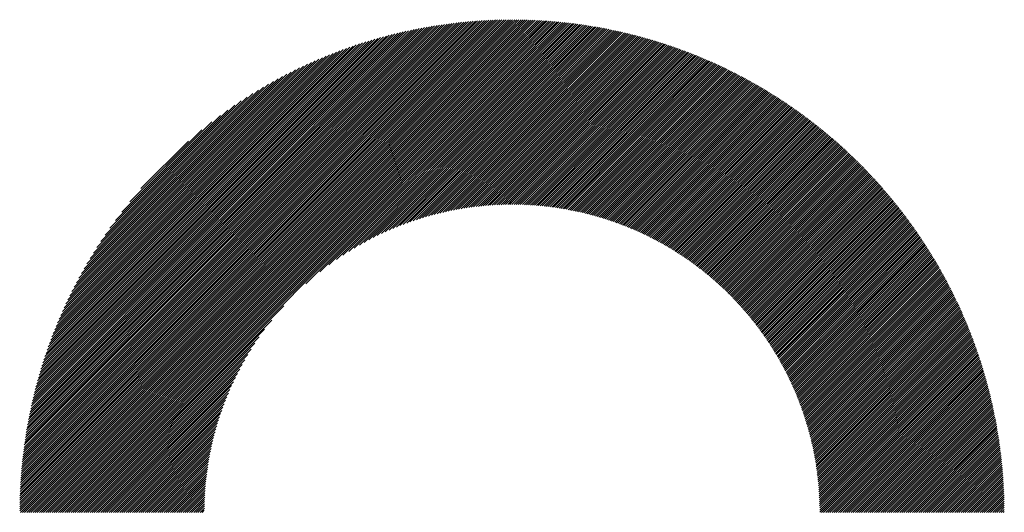
# Model space of a CAD drawing. Units: millimetres. Extents: x -329 to 301, y -250 to 198.
# Drawn here: x -117 to -87, y -174 to -160 of the extents above; entities that cross this region are included whole.
import ezdxf

# ---------------------------------------------------------------- set-up
doc = ezdxf.new("R2010")
doc.units = ezdxf.units.MM
doc.layers.add('CAXA0', color=7, linetype='Continuous', lineweight=70)
doc.layers.add('CAXA5', color=4, linetype='Continuous', lineweight=25)

# ---------------------------------------------------------------- blocks, each defined once
blk = doc.blocks.new('CAXBLOCK74')
at = {"layer": 'CAXA0', "color": 0, "linetype": 'Continuous', "lineweight": 25}
for p, q in [((-116.758, -174.281), (-102.162, -159.684)), ((-116.758, -174.218), (-102.225, -159.684)), ((-116.757, -174.154), (-102.288, -159.685)), ((-116.757, -174.091), (-102.352, -159.686)), ((-116.755, -174.027), (-102.416, -159.687)), ((-116.754, -173.962), (-102.48, -159.688)), ((-116.752, -173.898), (-102.545, -159.69)), ((-116.75, -173.833), (-102.61, -159.692)), ((-116.748, -173.767), (-102.675, -159.695)), ((-116.745, -173.702), (-102.74, -159.697)), ((-116.742, -173.636), (-102.806, -159.7)), ((-116.739, -174.325), (-102.118, -159.703)), ((-116.739, -173.57), (-102.872, -159.703)), ((-116.735, -173.504), (-102.939, -159.707)), ((-116.732, -173.437), (-103.006, -159.711)), ((-116.727, -173.37), (-103.073, -159.715)), ((-116.723, -173.302), (-103.14, -159.72)), ((-116.718, -173.235), (-103.208, -159.725)), ((-116.713, -173.166), (-103.276, -159.73)), ((-116.707, -173.098), (-103.345, -159.735)), ((-116.701, -173.029), (-103.413, -159.741)), ((-116.695, -172.96), (-103.483, -159.748)), ((-116.688, -172.89), (-103.552, -159.754)), ((-116.681, -172.82), (-103.622, -159.761)), ((-116.676, -174.325), (-102.118, -159.766)), ((-116.674, -172.75), (-103.692, -159.769)), ((-116.666, -172.679), (-103.763, -159.777)), ((-116.658, -172.608), (-103.834, -159.785)), ((-116.649, -172.537), (-103.906, -159.794)), ((-116.64, -172.465), (-103.977, -159.803)), ((-116.63, -172.393), (-104.05, -159.812)), ((-116.621, -172.32), (-104.122, -159.822)), ((-116.614, -174.325), (-102.118, -159.829)), ((-116.61, -172.247), (-104.196, -159.832)), ((-116.6, -172.173), (-104.269, -159.843)), ((-116.588, -172.099), (-104.343, -159.854)), ((-116.577, -172.025), (-104.418, -159.866)), ((-102.118, -159.766), (-102.036, -159.684)), ((-102.118, -159.703), (-102.099, -159.684)), ((-102.118, -159.892), (-101.911, -159.685)), ((-102.118, -159.829), (-101.974, -159.685)), ((-102.118, -159.955), (-101.85, -159.686)), ((-102.118, -160.017), (-101.788, -159.688)), ((-102.118, -160.08), (-101.727, -159.689)), ((-102.118, -160.143), (-101.666, -159.691)), ((-102.118, -160.206), (-101.605, -159.693)), ((-102.118, -160.269), (-101.544, -159.695)), ((-102.118, -160.332), (-101.484, -159.698)), ((-102.118, -160.395), (-101.424, -159.7)), ((-102.118, -160.458), (-101.364, -159.703)), ((-102.118, -160.52), (-101.304, -159.707)), ((-102.118, -160.583), (-101.245, -159.71)), ((-102.118, -160.646), (-101.185, -159.714)), ((-102.118, -160.709), (-101.126, -159.718)), ((-102.118, -160.772), (-101.068, -159.722)), ((-102.118, -160.835), (-101.009, -159.726)), ((-102.118, -160.898), (-100.951, -159.731)), ((-102.118, -160.96), (-100.893, -159.735)), ((-102.118, -161.023), (-100.835, -159.74)), ((-102.118, -161.086), (-100.777, -159.745)), ((-102.118, -161.149), (-100.72, -159.751)), ((-102.118, -161.212), (-100.662, -159.756)), ((-102.118, -161.275), (-100.605, -159.762)), ((-102.118, -161.338), (-100.548, -159.768)), ((-102.118, -161.401), (-100.492, -159.775)), ((-102.118, -161.463), (-100.435, -159.781)), ((-102.118, -161.526), (-100.379, -159.788)), ((-102.118, -161.589), (-100.323, -159.794)), ((-102.118, -161.652), (-100.267, -159.801)), ((-102.118, -161.715), (-100.211, -159.809)), ((-102.118, -161.778), (-100.156, -159.816)), ((-102.118, -161.841), (-100.101, -159.824)), ((-102.118, -161.903), (-100.046, -159.831)), ((-102.118, -161.966), (-99.991, -159.839)), ((-102.118, -162.029), (-99.936, -159.847)), ((-102.118, -162.092), (-99.881, -159.856)), ((-102.118, -162.155), (-99.827, -159.864)), ((-102.118, -162.218), (-99.773, -159.873)), ((-116.565, -171.95), (-104.493, -159.878)), ((-116.552, -171.874), (-104.568, -159.891)), ((-116.551, -174.325), (-102.118, -159.892)), ((-116.539, -171.798), (-104.644, -159.904)), ((-116.525, -171.722), (-104.721, -159.917)), ((-116.511, -171.645), (-104.798, -159.931)), ((-116.496, -171.567), (-104.875, -159.946)), ((-116.488, -174.325), (-102.118, -159.955)), ((-116.481, -171.489), (-104.953, -159.961)), ((-116.466, -171.411), (-105.032, -159.977)), ((-116.449, -171.331), (-105.111, -159.993)), ((-116.432, -171.252), (-105.191, -160.01)), ((-116.425, -174.325), (-102.118, -160.017)), ((-116.415, -171.171), (-105.271, -160.028)), ((-116.397, -171.09), (-105.352, -160.046)), ((-116.378, -171.009), (-105.434, -160.064)), ((-116.362, -174.325), (-102.118, -160.08)), ((-116.359, -170.926), (-105.516, -160.084)), ((-116.339, -170.844), (-105.599, -160.104)), ((-116.318, -170.76), (-105.683, -160.125)), ((-116.299, -174.325), (-102.118, -160.143)), ((-116.296, -170.676), (-105.767, -160.146)), ((-116.274, -170.591), (-105.852, -160.168)), ((-102.118, -162.281), (-99.719, -159.882)), ((-102.118, -162.343), (-99.665, -159.891)), ((-102.118, -162.406), (-99.611, -159.9)), ((-102.118, -162.469), (-99.558, -159.909)), ((-102.118, -162.532), (-99.505, -159.919)), ((-102.118, -162.595), (-99.452, -159.929)), ((-102.118, -162.658), (-99.399, -159.939)), ((-102.118, -162.721), (-99.346, -159.949)), ((-102.118, -162.784), (-99.293, -159.959)), ((-102.118, -162.846), (-99.241, -159.969)), ((-102.118, -162.909), (-99.188, -159.98)), ((-102.118, -162.972), (-99.136, -159.991)), ((-102.118, -163.035), (-99.084, -160.002)), ((-102.118, -163.098), (-99.033, -160.013)), ((-102.118, -163.161), (-98.981, -160.024)), ((-102.118, -163.224), (-98.929, -160.035)), ((-102.118, -163.286), (-98.878, -160.047)), ((-102.118, -163.349), (-98.827, -160.059)), ((-102.118, -163.412), (-98.776, -160.07)), ((-102.118, -163.475), (-98.725, -160.082)), ((-102.118, -163.538), (-98.674, -160.095)), ((-102.118, -163.601), (-98.624, -160.107)), ((-102.118, -163.664), (-98.573, -160.119)), ((-102.118, -163.727), (-98.523, -160.132)), ((-102.118, -163.789), (-98.473, -160.145)), ((-102.118, -163.852), (-98.423, -160.158)), ((-116.251, -170.505), (-105.938, -160.191)), ((-116.236, -174.325), (-102.118, -160.206)), ((-116.228, -170.418), (-106.024, -160.215)), ((-116.203, -170.331), (-106.111, -160.239)), ((-116.178, -170.243), (-106.2, -160.265)), ((-116.174, -174.325), (-102.118, -160.269)), ((-116.152, -170.154), (-106.289, -160.291)), ((-116.125, -170.064), (-106.379, -160.318)), ((-116.111, -174.325), (-102.118, -160.332)), ((-116.097, -169.973), (-106.469, -160.346)), ((-116.068, -169.881), (-106.561, -160.375)), ((-116.048, -174.325), (-102.118, -160.395)), ((-116.038, -169.789), (-106.654, -160.404)), ((-116.007, -169.695), (-106.748, -160.435)), ((-115.985, -174.325), (-102.118, -160.458)), ((-102.118, -163.915), (-98.373, -160.171)), ((-102.118, -163.978), (-98.324, -160.184)), ((-102.118, -164.041), (-98.274, -160.197)), ((-102.118, -164.104), (-98.225, -160.211)), ((-102.118, -164.167), (-98.176, -160.225)), ((-102.118, -164.229), (-98.127, -160.238)), ((-102.118, -164.292), (-98.078, -160.252)), ((-102.118, -164.355), (-98.029, -160.266)), ((-102.118, -164.418), (-97.98, -160.281)), ((-102.118, -164.481), (-97.932, -160.295)), ((-102.118, -164.544), (-97.884, -160.31)), ((-102.118, -164.607), (-97.835, -160.324)), ((-102.118, -164.67), (-97.787, -160.339)), ((-102.118, -164.732), (-97.739, -160.354)), ((-102.118, -164.795), (-97.692, -160.369)), ((-102.118, -164.858), (-97.644, -160.384)), ((-102.118, -164.921), (-97.596, -160.4)), ((-102.118, -164.984), (-97.549, -160.415)), ((-102.118, -165.047), (-97.502, -160.431)), ((-102.118, -165.11), (-97.455, -160.446)), ((-115.975, -169.6), (-106.842, -160.467)), ((-115.942, -169.504), (-106.938, -160.5)), ((-115.922, -174.325), (-102.118, -160.52)), ((-115.908, -169.407), (-107.036, -160.535)), ((-115.872, -169.309), (-107.134, -160.57)), ((-115.859, -174.325), (-102.118, -160.583)), ((-115.836, -169.209), (-107.233, -160.607)), ((-115.798, -169.108), (-107.334, -160.645)), ((-115.796, -174.325), (-102.118, -160.646)), ((-115.758, -169.006), (-107.437, -160.684)), ((-115.733, -174.325), (-102.118, -160.709)), ((-115.717, -168.902), (-107.541, -160.725)), ((-102.118, -165.172), (-97.408, -160.462)), ((-102.057, -165.174), (-97.361, -160.478)), ((-101.995, -165.175), (-97.314, -160.494)), ((-101.933, -165.176), (-97.267, -160.511)), ((-101.871, -165.178), (-97.221, -160.527)), ((-101.81, -165.179), (-97.175, -160.544)), ((-101.75, -165.182), (-97.128, -160.56)), ((-101.689, -165.184), (-97.082, -160.577)), ((-101.63, -165.187), (-97.036, -160.594)), ((-101.57, -165.191), (-96.991, -160.611)), ((-101.511, -165.194), (-96.945, -160.628)), ((-101.452, -165.198), (-96.899, -160.646)), ((-101.394, -165.203), (-96.854, -160.663)), ((-101.336, -165.208), (-96.809, -160.681)), ((-101.278, -165.213), (-96.763, -160.698)), ((-101.221, -165.218), (-96.718, -160.716)), ((-101.164, -165.224), (-96.673, -160.734)), ((-101.107, -165.23), (-96.628, -160.752)), ((-115.675, -168.797), (-107.646, -160.768)), ((-115.671, -174.325), (-102.118, -160.772)), ((-115.631, -168.69), (-107.753, -160.812)), ((-115.608, -174.325), (-102.118, -160.835)), ((-115.585, -168.581), (-107.862, -160.858)), ((-115.545, -174.325), (-102.118, -160.898)), ((-115.537, -168.47), (-107.972, -160.905)), ((-115.487, -168.358), (-108.085, -160.955)), ((-115.482, -174.325), (-102.118, -160.96)), ((-115.436, -168.243), (-108.199, -161.007)), ((-115.419, -174.325), (-102.118, -161.023)), ((-101.05, -165.237), (-96.584, -160.77)), ((-100.994, -165.243), (-96.539, -160.788)), ((-100.938, -165.251), (-96.495, -160.807)), ((-100.883, -165.258), (-96.45, -160.825)), ((-100.828, -165.266), (-96.406, -160.844)), ((-100.773, -165.274), (-96.362, -160.863)), ((-100.718, -165.282), (-96.318, -160.882)), ((-100.664, -165.29), (-96.274, -160.901)), ((-100.61, -165.299), (-96.231, -160.92)), ((-100.556, -165.308), (-96.187, -160.939)), ((-100.503, -165.318), (-96.143, -160.958)), ((-100.45, -165.328), (-96.1, -160.978)), ((-100.397, -165.338), (-96.057, -160.997)), ((-100.344, -165.348), (-96.014, -161.017)), ((-100.292, -165.358), (-95.971, -161.037)), ((-115.382, -168.126), (-108.316, -161.061)), ((-115.356, -174.325), (-102.118, -161.086)), ((-115.325, -168.007), (-108.435, -161.117)), ((-115.293, -174.325), (-102.118, -161.149)), ((-115.266, -167.885), (-108.557, -161.176)), ((-115.231, -174.325), (-102.118, -161.212)), ((-115.205, -167.761), (-108.682, -161.238)), ((-115.168, -174.325), (-102.118, -161.275)), ((-115.14, -167.633), (-108.81, -161.303)), ((-115.105, -174.325), (-102.118, -161.338)), ((-100.24, -165.369), (-95.928, -161.057)), ((-100.188, -165.38), (-95.885, -161.077)), ((-100.136, -165.391), (-95.842, -161.097)), ((-100.085, -165.403), (-95.8, -161.117)), ((-100.034, -165.415), (-95.757, -161.138)), ((-99.983, -165.427), (-95.715, -161.158)), ((-99.932, -165.439), (-95.672, -161.179)), ((-99.882, -165.452), (-95.63, -161.2)), ((-99.832, -165.464), (-95.588, -161.221)), ((-99.782, -165.477), (-95.546, -161.242)), ((-99.733, -165.491), (-95.505, -161.263)), ((-99.683, -165.504), (-95.463, -161.284)), ((-99.634, -165.518), (-95.421, -161.305)), ((-99.585, -165.532), (-95.38, -161.327)), ((-115.072, -167.502), (-108.941, -161.371)), ((-115, -167.367), (-109.075, -161.443)), ((-114.924, -167.228), (-109.214, -161.519)), ((-114.843, -167.085), (-109.357, -161.599)), ((-108.253, -167.536), (-102.118, -161.401)), ((-107.833, -167.179), (-102.118, -161.463)), ((-107.56, -166.969), (-102.118, -161.526)), ((-107.338, -166.81), (-102.118, -161.589)), ((-99.536, -165.546), (-95.339, -161.348)), ((-99.488, -165.56), (-95.297, -161.37)), ((-99.44, -165.575), (-95.256, -161.391)), ((-99.392, -165.59), (-95.215, -161.413)), ((-99.344, -165.605), (-95.174, -161.435)), ((-99.296, -165.62), (-95.133, -161.457)), ((-99.249, -165.636), (-95.093, -161.479)), ((-99.202, -165.651), (-95.052, -161.502)), ((-99.155, -165.667), (-95.012, -161.524)), ((-99.108, -165.683), (-94.971, -161.547)), ((-99.062, -165.7), (-94.931, -161.569)), ((-99.015, -165.716), (-94.891, -161.592)), ((-98.969, -165.733), (-94.851, -161.615)), ((-114.758, -166.936), (-109.506, -161.685)), ((-114.666, -166.782), (-109.66, -161.776)), ((-114.568, -166.621), (-109.822, -161.875)), ((-107.144, -166.678), (-102.118, -161.652)), ((-106.969, -166.566), (-102.118, -161.715)), ((-106.807, -166.467), (-102.118, -161.778)), ((-106.656, -166.379), (-102.118, -161.841)), ((-106.514, -166.299), (-102.118, -161.903)), ((-98.923, -165.75), (-94.811, -161.638)), ((-98.878, -165.767), (-94.771, -161.661)), ((-98.832, -165.785), (-94.731, -161.684)), ((-98.787, -165.802), (-94.692, -161.707)), ((-98.742, -165.82), (-94.652, -161.73)), ((-98.697, -165.838), (-94.613, -161.754)), ((-98.652, -165.856), (-94.573, -161.777)), ((-98.608, -165.874), (-94.534, -161.801)), ((-98.563, -165.893), (-94.495, -161.825)), ((-98.519, -165.912), (-94.456, -161.849)), ((-98.475, -165.931), (-94.417, -161.873)), ((-98.431, -165.95), (-94.378, -161.897)), ((-98.388, -165.969), (-94.34, -161.921)), ((-114.462, -166.452), (-109.991, -161.981)), ((-114.346, -166.273), (-110.169, -162.097)), ((-106.378, -166.226), (-102.118, -161.966)), ((-106.248, -166.159), (-102.118, -162.029)), ((-106.123, -166.097), (-102.118, -162.092)), ((-106.003, -166.04), (-102.118, -162.155)), ((-105.886, -165.986), (-102.118, -162.218)), ((-98.344, -165.988), (-94.301, -161.945)), ((-98.301, -166.008), (-94.263, -161.97)), ((-98.258, -166.028), (-94.224, -161.994)), ((-98.215, -166.048), (-94.186, -162.019)), ((-98.173, -166.068), (-94.148, -162.043)), ((-98.13, -166.089), (-94.11, -162.068)), ((-98.088, -166.109), (-94.072, -162.093)), ((-98.046, -166.13), (-94.034, -162.118)), ((-98.004, -166.151), (-93.996, -162.143)), ((-97.962, -166.172), (-93.959, -162.168)), ((-97.921, -166.193), (-93.921, -162.194)), ((-97.879, -166.215), (-93.883, -162.219)), ((-114.218, -166.083), (-110.36, -162.224)), ((-114.076, -165.878), (-110.565, -162.367)), ((-105.773, -165.936), (-102.118, -162.281)), ((-105.663, -165.889), (-102.118, -162.343)), ((-105.556, -165.845), (-102.118, -162.406)), ((-105.452, -165.803), (-102.118, -162.469)), ((-97.838, -166.237), (-93.846, -162.244)), ((-97.797, -166.258), (-93.809, -162.27)), ((-97.756, -166.28), (-93.772, -162.296)), ((-97.716, -166.303), (-93.735, -162.322)), ((-97.675, -166.325), (-93.698, -162.347)), ((-97.635, -166.348), (-93.661, -162.373)), ((-97.595, -166.37), (-93.624, -162.4)), ((-97.555, -166.393), (-93.587, -162.426)), ((-97.515, -166.416), (-93.551, -162.452)), ((-97.475, -166.439), (-93.514, -162.478)), ((-97.436, -166.463), (-93.478, -162.505)), ((-113.914, -165.653), (-110.79, -162.529)), ((-113.723, -165.399), (-111.043, -162.719)), ((-105.35, -165.764), (-102.118, -162.532)), ((-105.25, -165.727), (-102.118, -162.595)), ((-105.152, -165.692), (-102.118, -162.658)), ((-105.056, -165.659), (-102.118, -162.721)), ((-104.962, -165.627), (-102.118, -162.784)), ((-97.396, -166.486), (-93.442, -162.532)), ((-97.357, -166.51), (-93.406, -162.558)), ((-97.318, -166.534), (-93.369, -162.585)), ((-97.279, -166.558), (-93.333, -162.612)), ((-97.241, -166.582), (-93.298, -162.639)), ((-97.202, -166.607), (-93.262, -162.666)), ((-97.164, -166.631), (-93.226, -162.693)), ((-97.126, -166.656), (-93.191, -162.721)), ((-97.088, -166.681), (-93.155, -162.748)), ((-97.05, -166.706), (-93.12, -162.775)), ((-97.012, -166.731), (-93.084, -162.803)), ((-113.486, -165.1), (-111.343, -162.956)), ((-104.869, -165.598), (-102.118, -162.846)), ((-104.778, -165.569), (-102.118, -162.909)), ((-104.688, -165.543), (-102.118, -162.972)), ((-104.6, -165.517), (-102.118, -163.035)), ((-96.975, -166.756), (-93.049, -162.831)), ((-96.937, -166.782), (-93.014, -162.858)), ((-96.9, -166.807), (-92.979, -162.886)), ((-96.863, -166.833), (-92.944, -162.914)), ((-96.826, -166.859), (-92.909, -162.942)), ((-96.79, -166.885), (-92.875, -162.97)), ((-96.753, -166.912), (-92.84, -162.999)), ((-96.717, -166.938), (-92.806, -163.027)), ((-96.681, -166.965), (-92.771, -163.056)), ((-96.644, -166.992), (-92.737, -163.084)), ((-113.153, -164.704), (-111.739, -163.289)), ((-104.513, -165.493), (-102.118, -163.098)), ((-104.428, -165.471), (-102.118, -163.161)), ((-104.343, -165.449), (-102.118, -163.224)), ((-104.26, -165.429), (-102.118, -163.286)), ((-104.177, -165.409), (-102.118, -163.349)), ((-96.609, -167.019), (-92.703, -163.113)), ((-96.573, -167.046), (-92.669, -163.141)), ((-96.537, -167.073), (-92.635, -163.17)), ((-96.502, -167.1), (-92.601, -163.199)), ((-96.466, -167.128), (-92.567, -163.228)), ((-96.431, -167.156), (-92.533, -163.257)), ((-96.396, -167.184), (-92.499, -163.287)), ((-96.361, -167.212), (-92.466, -163.316)), ((-96.327, -167.24), (-92.432, -163.345)), ((-96.292, -167.268), (-92.399, -163.375)), ((-104.096, -165.391), (-102.118, -163.412)), ((-104.016, -165.373), (-102.118, -163.475)), ((-103.937, -165.357), (-102.118, -163.538)), ((-103.858, -165.341), (-102.118, -163.601)), ((-103.781, -165.327), (-102.118, -163.664)), ((-96.258, -167.297), (-92.366, -163.405)), ((-96.224, -167.325), (-92.333, -163.434)), ((-96.19, -167.354), (-92.3, -163.464)), ((-96.156, -167.383), (-92.267, -163.494)), ((-96.122, -167.412), (-92.234, -163.524)), ((-96.088, -167.442), (-92.201, -163.554)), ((-96.055, -167.471), (-92.168, -163.584)), ((-96.022, -167.501), (-92.136, -163.614)), ((-95.989, -167.53), (-92.103, -163.645)), ((-95.956, -167.56), (-92.071, -163.675)), ((-103.704, -165.313), (-102.118, -163.727)), ((-103.628, -165.3), (-102.118, -163.789)), ((-103.553, -165.288), (-102.118, -163.852)), ((-103.479, -165.276), (-102.118, -163.915)), ((-95.923, -167.59), (-92.038, -163.706)), ((-95.89, -167.62), (-92.006, -163.737)), ((-95.858, -167.651), (-91.974, -163.767)), ((-95.825, -167.681), (-91.942, -163.798)), ((-95.793, -167.712), (-91.91, -163.829)), ((-95.761, -167.743), (-91.878, -163.86)), ((-95.729, -167.774), (-91.847, -163.891)), ((-95.697, -167.805), (-91.815, -163.923)), ((-95.666, -167.836), (-91.783, -163.954)), ((-103.405, -165.265), (-102.118, -163.978)), ((-103.332, -165.255), (-102.118, -164.041)), ((-103.26, -165.246), (-102.118, -164.104)), ((-103.188, -165.237), (-102.118, -164.167)), ((-103.117, -165.229), (-102.118, -164.229)), ((-95.634, -167.867), (-91.752, -163.985)), ((-95.603, -167.899), (-91.721, -164.017)), ((-95.572, -167.931), (-91.689, -164.048)), ((-95.541, -167.963), (-91.658, -164.08)), ((-95.51, -167.995), (-91.627, -164.112)), ((-95.479, -168.027), (-91.596, -164.144)), ((-95.449, -168.059), (-91.565, -164.176)), ((-95.418, -168.092), (-91.535, -164.208)), ((-95.388, -168.124), (-91.504, -164.24)), ((-103.047, -165.222), (-102.118, -164.292)), ((-102.977, -165.215), (-102.118, -164.355)), ((-102.908, -165.208), (-102.118, -164.418)), ((-102.84, -165.203), (-102.118, -164.481)), ((-102.772, -165.198), (-102.118, -164.544)), ((-95.358, -168.157), (-91.473, -164.272)), ((-95.328, -168.19), (-91.443, -164.305)), ((-95.298, -168.223), (-91.413, -164.337)), ((-95.269, -168.256), (-91.382, -164.37)), ((-95.239, -168.29), (-91.352, -164.402)), ((-95.21, -168.323), (-91.322, -164.435)), ((-95.181, -168.357), (-91.292, -164.468)), ((-95.152, -168.391), (-91.262, -164.501)), ((-95.123, -168.425), (-91.232, -164.534)), ((-102.704, -165.193), (-102.118, -164.607)), ((-102.637, -165.189), (-102.118, -164.67)), ((-102.571, -165.185), (-102.118, -164.732)), ((-102.505, -165.182), (-102.118, -164.795)), ((-95.094, -168.459), (-91.202, -164.567)), ((-95.066, -168.494), (-91.173, -164.6)), ((-95.038, -168.528), (-91.143, -164.634)), ((-95.009, -168.563), (-91.114, -164.667)), ((-94.981, -168.597), (-91.085, -164.701)), ((-94.953, -168.632), (-91.055, -164.734)), ((-94.926, -168.668), (-91.026, -164.768)), ((-94.898, -168.703), (-90.997, -164.802)), ((-94.871, -168.738), (-90.968, -164.836)), ((-102.44, -165.18), (-102.118, -164.858)), ((-102.375, -165.178), (-102.118, -164.921)), ((-102.31, -165.176), (-102.118, -164.984)), ((-102.246, -165.175), (-102.118, -165.047)), ((-102.183, -165.174), (-102.118, -165.11)), ((-94.843, -168.774), (-90.939, -164.87)), ((-94.816, -168.81), (-90.911, -164.904)), ((-94.789, -168.845), (-90.882, -164.938)), ((-94.762, -168.881), (-90.853, -164.972)), ((-94.736, -168.918), (-90.825, -165.007)), ((-94.709, -168.954), (-90.796, -165.041)), ((-94.683, -168.991), (-90.768, -165.076)), ((-94.657, -169.027), (-90.74, -165.111)), ((-94.631, -169.064), (-90.712, -165.145)), ((-102.12, -165.174), (-102.118, -165.172)), ((-94.605, -169.101), (-90.684, -165.18)), ((-94.579, -169.138), (-90.656, -165.215)), ((-94.553, -169.176), (-90.628, -165.25)), ((-94.528, -169.213), (-90.601, -165.286)), ((-94.503, -169.251), (-90.573, -165.321)), ((-94.478, -169.289), (-90.545, -165.356)), ((-94.453, -169.327), (-90.518, -165.392)), ((-94.428, -169.365), (-90.491, -165.427)), ((-94.404, -169.403), (-90.464, -165.463)), ((-94.379, -169.441), (-90.436, -165.499)), ((-94.355, -169.48), (-90.409, -165.535)), ((-94.331, -169.519), (-90.383, -165.57)), ((-94.307, -169.558), (-90.356, -165.607)), ((-94.283, -169.597), (-90.329, -165.643)), ((-94.26, -169.636), (-90.302, -165.679)), ((-94.236, -169.676), (-90.276, -165.715)), ((-94.213, -169.715), (-90.249, -165.752)), ((-94.19, -169.755), (-90.223, -165.788)), ((-94.167, -169.795), (-90.197, -165.825)), ((-94.144, -169.835), (-90.171, -165.862)), ((-94.122, -169.875), (-90.145, -165.899)), ((-94.099, -169.916), (-90.119, -165.935)), ((-94.077, -169.957), (-90.093, -165.973)), ((-94.055, -169.997), (-90.067, -166.01)), ((-94.033, -170.038), (-90.042, -166.047)), ((-94.012, -170.08), (-90.016, -166.084)), ((-93.99, -170.121), (-89.991, -166.122)), ((-93.969, -170.162), (-89.965, -166.159)), ((-93.948, -170.204), (-89.94, -166.197)), ((-93.927, -170.246), (-89.915, -166.235)), ((-93.906, -170.288), (-89.89, -166.273)), ((-93.885, -170.33), (-89.865, -166.31)), ((-93.865, -170.373), (-89.84, -166.349)), ((-93.844, -170.415), (-89.816, -166.387)), ((-93.824, -170.458), (-89.791, -166.425)), ((-93.804, -170.501), (-89.767, -166.463)), ((-93.785, -170.544), (-89.742, -166.502)), ((-93.765, -170.588), (-89.718, -166.54)), ((-93.746, -170.631), (-89.694, -166.579)), ((-93.727, -170.675), (-89.67, -166.618)), ((-93.708, -170.719), (-89.646, -166.657)), ((-93.689, -170.763), (-89.622, -166.696)), ((-93.67, -170.807), (-89.598, -166.735)), ((-93.652, -170.852), (-89.574, -166.774)), ((-93.634, -170.896), (-89.551, -166.813)), ((-93.616, -170.941), (-89.527, -166.853)), ((-93.598, -170.986), (-89.504, -166.892)), ((-93.58, -171.032), (-89.481, -166.932)), ((-93.563, -171.077), (-89.458, -166.971)), ((-93.546, -171.123), (-89.434, -167.011)), ((-93.529, -171.169), (-89.412, -167.051)), ((-93.512, -171.215), (-89.389, -167.091)), ((-93.495, -171.261), (-89.366, -167.131)), ((-93.479, -171.307), (-89.343, -167.172)), ((-93.463, -171.354), (-89.321, -167.212)), ((-93.447, -171.401), (-89.298, -167.252)), ((-93.431, -171.448), (-89.276, -167.293)), ((-93.416, -171.495), (-89.254, -167.334)), ((-93.4, -171.543), (-89.232, -167.374)), ((-93.385, -171.591), (-89.21, -167.415)), ((-93.37, -171.639), (-89.188, -167.456)), ((-93.356, -171.687), (-89.166, -167.497)), ((-93.341, -171.735), (-89.145, -167.539)), ((-93.327, -171.784), (-89.123, -167.58)), ((-93.313, -171.833), (-89.102, -167.621)), ((-93.299, -171.882), (-89.08, -167.663)), ((-93.286, -171.931), (-89.059, -167.705)), ((-93.273, -171.981), (-89.038, -167.746)), ((-93.259, -172.031), (-89.017, -167.788)), ((-93.247, -172.081), (-88.996, -167.83)), ((-93.234, -172.131), (-88.975, -167.872)), ((-93.222, -172.182), (-88.955, -167.915)), ((-93.21, -172.232), (-88.934, -167.957)), ((-93.198, -172.283), (-88.914, -167.999)), ((-93.186, -172.335), (-88.894, -168.042)), ((-115.042, -174.325), (-108.906, -168.189)), ((-93.175, -172.386), (-88.873, -168.085)), ((-93.164, -172.438), (-88.853, -168.127)), ((-93.153, -172.49), (-88.833, -168.17)), ((-93.143, -172.542), (-88.813, -168.213)), ((-93.132, -172.595), (-88.794, -168.257)), ((-93.122, -172.648), (-88.774, -168.3)), ((-93.112, -172.701), (-88.755, -168.343)), ((-114.979, -174.325), (-109.264, -168.61)), ((-93.103, -172.754), (-88.735, -168.387)), ((-93.094, -172.808), (-88.716, -168.43)), ((-93.085, -172.862), (-88.697, -168.474)), ((-93.076, -172.916), (-88.678, -168.518)), ((-93.068, -172.971), (-88.659, -168.562)), ((-93.06, -173.026), (-88.64, -168.606)), ((-93.052, -173.081), (-88.621, -168.65)), ((-114.916, -174.325), (-109.474, -168.882)), ((-93.045, -173.136), (-88.603, -168.694)), ((-93.038, -173.192), (-88.584, -168.739)), ((-93.031, -173.248), (-88.566, -168.783)), ((-93.024, -173.304), (-88.548, -168.828)), ((-93.018, -173.361), (-88.53, -168.873)), ((-93.012, -173.418), (-88.512, -168.918)), ((-114.853, -174.325), (-109.633, -169.104)), ((-93.007, -173.475), (-88.494, -168.963)), ((-93.002, -173.533), (-88.476, -169.008)), ((-92.997, -173.591), (-88.459, -169.053)), ((-92.992, -173.649), (-88.441, -169.099)), ((-92.988, -173.708), (-88.424, -169.144)), ((-92.984, -173.767), (-88.407, -169.19)), ((-92.981, -173.827), (-88.39, -169.236)), ((-114.79, -174.325), (-109.764, -169.298)), ((-114.728, -174.325), (-109.876, -169.473)), ((-92.978, -173.886), (-88.373, -169.282)), ((-92.975, -173.947), (-88.356, -169.328)), ((-92.973, -174.007), (-88.339, -169.374)), ((-92.971, -174.068), (-88.323, -169.42)), ((-92.969, -174.13), (-88.306, -169.467)), ((-92.968, -174.191), (-88.29, -169.513)), ((-114.665, -174.325), (-109.975, -169.635)), ((-114.602, -174.325), (-110.063, -169.786)), ((-92.968, -174.253), (-88.274, -169.56)), ((-92.967, -174.316), (-88.258, -169.607)), ((-92.913, -174.325), (-88.242, -169.654)), ((-92.85, -174.325), (-88.226, -169.701)), ((-92.787, -174.325), (-88.211, -169.748)), ((-92.724, -174.325), (-88.195, -169.795)), ((-114.539, -174.325), (-110.143, -169.929)), ((-114.476, -174.325), (-110.216, -170.065)), ((-92.662, -174.325), (-88.18, -169.843)), ((-92.599, -174.325), (-88.165, -169.891)), ((-92.536, -174.325), (-88.149, -169.938)), ((-92.473, -174.325), (-88.135, -169.986)), ((-92.41, -174.325), (-88.12, -170.034)), ((-92.347, -174.325), (-88.105, -170.083)), ((-114.413, -174.325), (-110.283, -170.194)), ((-114.35, -174.325), (-110.345, -170.319)), ((-92.284, -174.325), (-88.091, -170.131)), ((-92.222, -174.325), (-88.076, -170.179)), ((-92.159, -174.325), (-88.062, -170.228)), ((-92.096, -174.325), (-88.048, -170.277)), ((-92.033, -174.325), (-88.034, -170.326)), ((-91.97, -174.325), (-88.02, -170.375)), ((-114.288, -174.325), (-110.402, -170.44)), ((-114.225, -174.325), (-110.456, -170.556)), ((-114.162, -174.325), (-110.506, -170.669)), ((-91.907, -174.325), (-88.006, -170.424)), ((-91.844, -174.325), (-87.993, -170.473)), ((-91.781, -174.325), (-87.979, -170.523)), ((-91.719, -174.325), (-87.966, -170.572)), ((-91.656, -174.325), (-87.953, -170.622)), ((-91.593, -174.325), (-87.94, -170.672)), ((-114.099, -174.325), (-110.553, -170.779)), ((-114.036, -174.325), (-110.598, -170.886)), ((-113.973, -174.325), (-110.639, -170.991)), ((-91.53, -174.325), (-87.927, -170.722)), ((-91.467, -174.325), (-87.915, -170.772)), ((-91.404, -174.325), (-87.902, -170.822)), ((-91.341, -174.325), (-87.89, -170.873)), ((-91.279, -174.325), (-87.877, -170.924)), ((-91.216, -174.325), (-87.865, -170.974)), ((-113.91, -174.325), (-110.678, -171.093)), ((-113.848, -174.325), (-110.716, -171.193)), ((-113.785, -174.325), (-110.751, -171.291)), ((-91.153, -174.325), (-87.854, -171.025)), ((-91.09, -174.325), (-87.842, -171.077)), ((-91.027, -174.325), (-87.83, -171.128)), ((-90.964, -174.325), (-87.819, -171.179)), ((-90.901, -174.325), (-87.808, -171.231)), ((-90.838, -174.325), (-87.796, -171.283)), ((-113.722, -174.325), (-110.784, -171.387)), ((-113.659, -174.325), (-110.815, -171.481)), ((-113.596, -174.325), (-110.845, -171.574)), ((-90.776, -174.325), (-87.786, -171.335)), ((-90.713, -174.325), (-87.775, -171.387)), ((-90.65, -174.325), (-87.764, -171.439)), ((-90.587, -174.325), (-87.754, -171.491)), ((-90.524, -174.325), (-87.743, -171.544)), ((-113.533, -174.325), (-110.873, -171.665)), ((-113.47, -174.325), (-110.9, -171.754)), ((-113.407, -174.325), (-110.925, -171.842)), ((-90.461, -174.325), (-87.733, -171.597)), ((-90.398, -174.325), (-87.723, -171.65)), ((-90.336, -174.325), (-87.714, -171.703)), ((-90.273, -174.325), (-87.704, -171.756)), ((-90.21, -174.325), (-87.695, -171.81)), ((-90.147, -174.325), (-87.685, -171.863)), ((-113.345, -174.325), (-110.949, -171.929)), ((-113.282, -174.325), (-110.972, -172.015)), ((-113.219, -174.325), (-110.993, -172.099)), ((-90.084, -174.325), (-87.676, -171.917)), ((-90.021, -174.325), (-87.667, -171.971)), ((-89.958, -174.325), (-87.659, -172.025)), ((-89.895, -174.325), (-87.65, -172.079)), ((-89.833, -174.325), (-87.642, -172.134)), ((-113.156, -174.325), (-111.014, -172.183)), ((-113.093, -174.325), (-111.033, -172.265)), ((-113.03, -174.325), (-111.052, -172.346)), ((-112.967, -174.325), (-111.069, -172.427)), ((-89.77, -174.325), (-87.634, -172.189)), ((-89.707, -174.325), (-87.626, -172.243)), ((-89.644, -174.325), (-87.618, -172.299)), ((-89.581, -174.325), (-87.61, -172.354)), ((-89.518, -174.325), (-87.603, -172.409)), ((-89.455, -174.325), (-87.596, -172.465)), ((-112.905, -174.325), (-111.086, -172.506)), ((-112.842, -174.325), (-111.101, -172.584)), ((-112.779, -174.325), (-111.116, -172.662)), ((-112.716, -174.325), (-111.13, -172.738)), ((-89.393, -174.325), (-87.589, -172.521)), ((-89.33, -174.325), (-87.582, -172.577)), ((-89.267, -174.325), (-87.575, -172.633)), ((-89.204, -174.325), (-87.569, -172.689)), ((-89.141, -174.325), (-87.562, -172.746)), ((-112.653, -174.325), (-111.143, -172.814)), ((-112.59, -174.325), (-111.155, -172.89)), ((-112.527, -174.325), (-111.166, -172.964)), ((-112.464, -174.325), (-111.177, -173.037)), ((-89.078, -174.325), (-87.556, -172.803)), ((-89.015, -174.325), (-87.55, -172.86)), ((-88.953, -174.325), (-87.545, -172.917)), ((-88.89, -174.325), (-87.539, -172.974)), ((-88.827, -174.325), (-87.534, -173.032)), ((-112.402, -174.325), (-111.187, -173.11)), ((-112.339, -174.325), (-111.197, -173.183)), ((-112.276, -174.325), (-111.205, -173.254)), ((-112.213, -174.325), (-111.213, -173.325)), ((-88.764, -174.325), (-87.529, -173.09)), ((-88.701, -174.325), (-87.524, -173.148)), ((-88.638, -174.325), (-87.52, -173.206)), ((-88.575, -174.325), (-87.515, -173.265)), ((-88.512, -174.325), (-87.511, -173.324)), ((-112.15, -174.325), (-111.221, -173.396)), ((-112.087, -174.325), (-111.228, -173.465)), ((-112.024, -174.325), (-111.234, -173.534)), ((-111.962, -174.325), (-111.24, -173.603)), ((-88.45, -174.325), (-87.507, -173.382)), ((-88.387, -174.325), (-87.504, -173.442)), ((-88.324, -174.325), (-87.5, -173.501)), ((-88.261, -174.325), (-87.497, -173.561)), ((-88.198, -174.325), (-87.494, -173.621)), ((-111.899, -174.325), (-111.245, -173.671)), ((-111.836, -174.325), (-111.249, -173.738)), ((-111.773, -174.325), (-111.253, -173.805)), ((-111.71, -174.325), (-111.257, -173.872)), ((-88.135, -174.325), (-87.491, -173.681)), ((-88.072, -174.325), (-87.489, -173.741)), ((-88.01, -174.325), (-87.486, -173.802)), ((-87.947, -174.325), (-87.484, -173.862)), ((-87.884, -174.325), (-87.482, -173.923)), ((-111.647, -174.325), (-111.26, -173.938)), ((-111.584, -174.325), (-111.263, -174.003)), ((-111.521, -174.325), (-111.265, -174.068)), ((-111.459, -174.325), (-111.266, -174.132)), ((-111.396, -174.325), (-111.267, -174.196)), ((-87.821, -174.325), (-87.481, -173.985)), ((-87.758, -174.325), (-87.48, -174.046)), ((-87.695, -174.325), (-87.479, -174.108)), ((-87.632, -174.325), (-87.478, -174.17)), ((-111.333, -174.325), (-111.268, -174.26)), ((-87.569, -174.325), (-87.477, -174.233)), ((-87.507, -174.325), (-87.477, -174.295))]:
    blk.add_line(p, q, dxfattribs=at)

msp = doc.modelspace()

# ---------------------------------------------------------------- block references
at = {"layer": 'CAXA5', "color": 96}
msp.add_blockref('CAXBLOCK74', (0, 0), dxfattribs=at)

doc.saveas('drawing.dxf')
